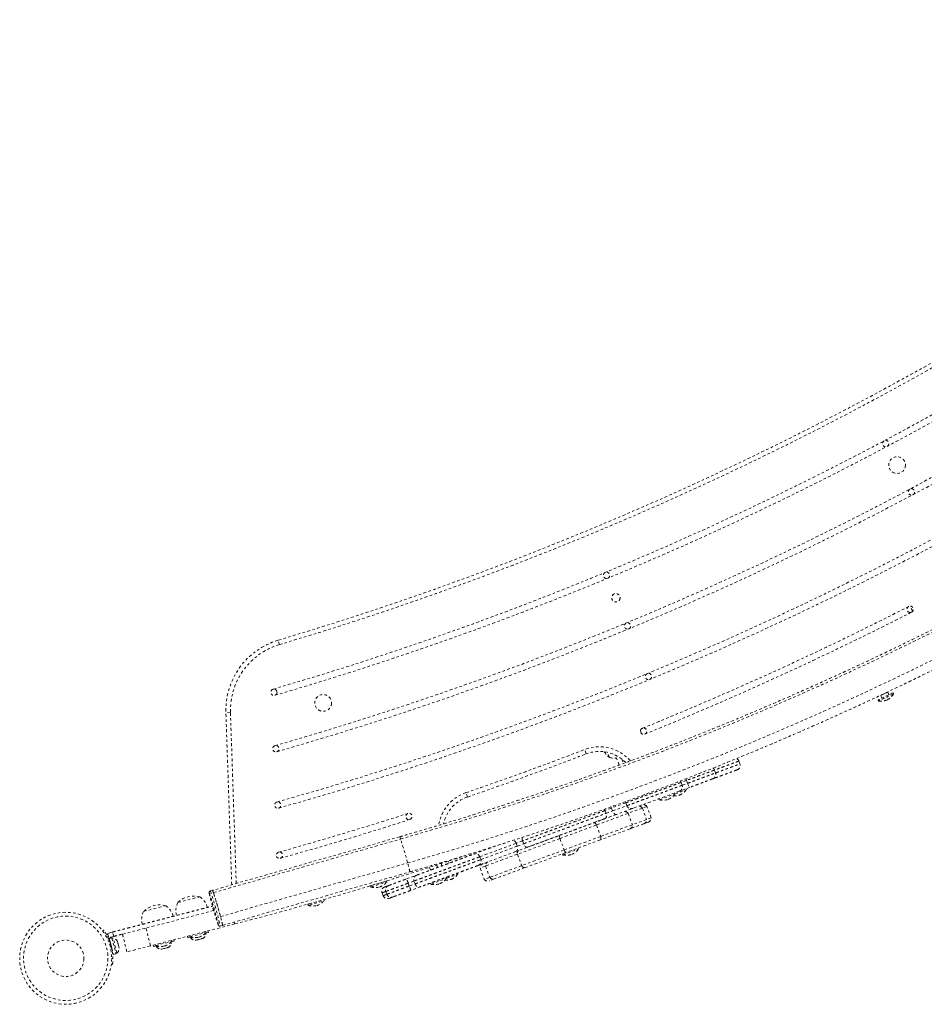
# Model space of a CAD drawing. Units: millimetres. Extents: x -232 to 401, y -563 to -55.
# Drawn here: x 214 to 251, y -361 to -321 of the extents above; entities that cross this region are included whole.
import ezdxf

# ---------------------------------------------------------------- set-up
doc = ezdxf.new("R2010")
doc.units = ezdxf.units.MM
doc.header["$LTSCALE"] = 20
doc.linetypes.add('PHANTOM', pattern=[0.0127, 0.00635, -0.00127, 0.00127, -0.00127, 0.00127, -0.00127])
doc.layers.add('CONTOUR', color=7, linetype='Continuous')

msp = doc.modelspace()

# ---------------------------------------------------------------- linework, layer by layer
at = {"layer": 'CONTOUR', "linetype": 'PHANTOM', "lineweight": 0}
for p, q in [((250.651, -344.818), (250.543, -344.615)), ((224.641, -346.197), (224.588, -346.018)), ((224.546, -348.17), (224.514, -348.066)), ((249.474, -348.214), (249.616, -348.147)), ((249.616, -348.147), (249.623, -348.144)), ((249.616, -348.147), (249.669, -348.26)), ((249.623, -348.144), (249.62, -348.137)), ((249.623, -348.144), (249.63, -348.142)), ((249.63, -348.142), (249.683, -348.253)), ((249.866, -348.22), (249.846, -348.178)), ((249.224, -348.47), (249.244, -348.513)), ((249.244, -348.513), (249.254, -348.513)), ((249.333, -348.28), (249.474, -348.214)), ((249.333, -348.28), (249.386, -348.393)), ((222.632, -348.988), (222.445, -348.995)), ((222.684, -356.061), (222.445, -348.995)), ((222.632, -348.988), (222.87, -356.007)), ((239.487, -349.782), (239.467, -349.742)), ((237.244, -350.681), (237.177, -350.506)), ((238.194, -350.825), (238.108, -350.617)), ((238.597, -351.14), (238.425, -350.726)), ((238.697, -350.892), (238.773, -351.075)), ((243.553, -351.096), (243.509, -350.979)), ((242.506, -351.349), (242.505, -351.35)), ((242.551, -351.466), (242.508, -351.349)), ((243.55, -351.097), (243.55, -351.097)), ((241.353, -351.775), (241.139, -351.854)), ((241.353, -351.775), (241.397, -351.892)), ((241.07, -352.213), (239.149, -352.922)), ((240.885, -352.331), (241.355, -352.158)), ((241.499, -352.054), (241.079, -352.21)), ((241.183, -351.971), (241.139, -351.854)), ((241.183, -351.971), (241.397, -351.892)), ((241.355, -352.158), (241.338, -352.114)), ((232.362, -352.454), (232.302, -352.277)), ((240.224, -352.525), (240.241, -352.569)), ((240.241, -352.569), (240.885, -352.331)), ((240.885, -352.331), (240.869, -352.287)), ((238.277, -352.911), (238.012, -353.009)), ((238.055, -353.126), (238.012, -353.009)), ((238.055, -353.126), (238.321, -353.028)), ((238.864, -352.694), (238.277, -352.911)), ((238.277, -352.911), (238.321, -353.028)), ((238.321, -353.028), (238.908, -352.812)), ((239.11, -352.937), (238.486, -353.167)), ((238.864, -352.694), (238.908, -352.812)), ((239.547, -352.909), (238.962, -353.124)), ((239.139, -352.926), (239.11, -352.937)), ((239.732, -352.84), (239.547, -352.909)), ((239.547, -352.909), (239.72, -353.378)), ((239.905, -353.309), (239.732, -352.84)), ((237.562, -353.508), (238.188, -353.277)), ((238.962, -353.124), (237.663, -353.604)), ((238.486, -353.167), (238.188, -353.277)), ((238.962, -353.124), (239.136, -353.593)), ((239.72, -353.378), (239.136, -353.593)), ((239.905, -353.309), (239.72, -353.378)), ((236.15, -354.03), (237.562, -353.508)), ((237.663, -353.604), (236.161, -354.159)), ((237.663, -353.604), (237.836, -354.073)), ((239.043, -353.761), (237.822, -354.212)), ((239.136, -353.593), (237.836, -354.073)), ((239.613, -353.55), (239.043, -353.761)), ((239.783, -353.488), (239.613, -353.55)), ((229.583, -354.087), (221.894, -356.287)), ((221.931, -356.381), (229.62, -354.181)), ((234.63, -354.258), (234.365, -354.356)), ((236.161, -354.159), (234.417, -354.803)), ((234.63, -354.258), (234.674, -354.375)), ((234.821, -354.521), (236.15, -354.03)), ((236.161, -354.159), (236.334, -354.628)), ((237.836, -354.073), (236.334, -354.628)), ((237.822, -354.212), (236.41, -354.733)), ((232.628, -354.798), (233.584, -354.444)), ((234.365, -354.356), (232.869, -354.909)), ((232.912, -355.026), (234.408, -354.473)), ((233.246, -354.569), (233.247, -354.569)), ((234.821, -354.521), (234.357, -354.692)), ((234.408, -354.473), (234.365, -354.356)), ((234.408, -354.473), (234.674, -354.375)), ((236.334, -354.628), (234.59, -355.272)), ((236.279, -354.832), (236.924, -354.593)), ((236.924, -354.593), (236.908, -354.549)), ((234.357, -354.692), (232.801, -355.267)), ((232.912, -355.026), (232.869, -354.909)), ((234.417, -354.803), (233.104, -355.288)), ((233.42, -355.038), (233.42, -355.038)), ((234.417, -354.803), (234.59, -355.272)), ((236.41, -354.733), (234.725, -355.356)), ((236.263, -354.788), (236.279, -354.832)), ((222.22, -357.364), (229.909, -355.164)), ((230.805, -355.343), (230.846, -355.456)), ((231.139, -355.347), (231.102, -355.247)), ((231.281, -355.189), (231.315, -355.282)), ((231.608, -355.174), (231.578, -355.091)), ((233.104, -355.288), (232.882, -355.37)), ((232.882, -355.37), (233.056, -355.839)), ((233.104, -355.288), (233.278, -355.757)), ((234.59, -355.272), (233.278, -355.757)), ((234.725, -355.356), (233.467, -355.82)), ((222.307, -357.729), (229.996, -355.529)), ((229.858, -355.82), (230.278, -355.665)), ((230.86, -356.033), (231.505, -355.795)), ((231.505, -355.795), (231.489, -355.751)), ((231.505, -355.795), (231.974, -355.622)), ((231.974, -355.622), (231.958, -355.578)), ((233.278, -355.757), (233.056, -355.839)), ((233.467, -355.82), (233.265, -355.895)), ((228.379, -356.104), (229.036, -355.903)), ((228.379, -356.104), (228.393, -356.149)), ((228.393, -356.149), (229.05, -355.947)), ((228.558, -356.049), (228.558, -356.049)), ((228.857, -355.957), (228.857, -355.957)), ((229.05, -355.947), (229.036, -355.903)), ((230.167, -355.906), (229.931, -355.994)), ((229.974, -356.111), (229.931, -355.994)), ((229.974, -356.111), (230.211, -356.023)), ((230.452, -356.134), (230.032, -356.289)), ((230.167, -355.906), (230.211, -356.023)), ((230.844, -355.99), (230.86, -356.033)), ((220.471, -356.789), (221.379, -356.554)), ((221.76, -356.393), (221.757, -356.392)), ((221.894, -356.287), (221.8, -356.313)), ((225.851, -356.845), (226.466, -356.669)), ((226.479, -356.714), (226.466, -356.669)), ((228.859, -356.389), (228.902, -356.507)), ((229.01, -356.334), (229.053, -356.451)), ((219.065, -357.153), (219.973, -356.918)), ((225.805, -356.858), (225.851, -356.845)), ((225.805, -356.858), (225.818, -356.903)), ((225.818, -356.903), (225.864, -356.89)), ((225.864, -356.89), (226.479, -356.714)), ((225.929, -356.822), (225.929, -356.822)), ((226.082, -356.779), (226.082, -356.779)), ((226.341, -356.705), (226.341, -356.705)), ((221.947, -357.117), (219.163, -357.838)), ((218.195, -358.089), (219.163, -357.838)), ((219.163, -357.838), (219.351, -358.564)), ((222.812, -357.668), (219.351, -358.564)), ((222.213, -357.756), (222.307, -357.729)), ((222.812, -357.668), (222.791, -357.59)), ((217.424, -357.925), (217.386, -357.953)), ((217.693, -358.025), (217.594, -358.071)), ((217.594, -358.071), (217.657, -358.312)), ((217.76, -358.237), (217.658, -358.263)), ((217.658, -358.263), (217.828, -358.923)), ((217.79, -358), (217.693, -358.025)), ((217.74, -358.207), (217.837, -358.181)), ((217.76, -358.237), (217.931, -358.896)), ((217.811, -358.246), (217.766, -358.258)), ((217.837, -358.181), (217.79, -358)), ((217.971, -358.863), (217.811, -358.246)), ((218.383, -358.815), (218.195, -358.089)), ((220.862, -358.173), (220.877, -358.233)), ((220.992, -358.203), (220.877, -358.233)), ((220.953, -358.149), (220.964, -358.195)), ((220.964, -358.195), (221.63, -358.022)), ((220.992, -358.203), (221.004, -358.248)), ((221.004, -358.248), (221.098, -358.224)), ((221.294, -358.318), (221.301, -358.308)), ((221.301, -358.308), (221.33, -358.309)), ((221.33, -358.309), (221.43, -358.283)), ((221.43, -358.283), (221.463, -358.266)), ((221.43, -358.283), (221.441, -358.281)), ((221.441, -358.281), (221.456, -358.277)), ((221.463, -358.266), (221.456, -358.277)), ((221.456, -358.277), (221.484, -358.269)), ((221.528, -358.113), (221.621, -358.088)), ((221.724, -358.013), (221.61, -358.043)), ((221.621, -358.088), (221.61, -358.043)), ((221.63, -358.022), (221.618, -357.977)), ((221.724, -358.013), (221.709, -357.953)), ((217.673, -358.519), (217.713, -358.489)), ((217.767, -358.699), (217.717, -358.692)), ((217.977, -358.361), (217.992, -358.385)), ((217.995, -358.394), (217.977, -358.361)), ((217.992, -358.385), (217.992, -358.383)), ((217.995, -358.394), (217.992, -358.385)), ((218.014, -358.468), (217.995, -358.394)), ((218.008, -358.48), (218.014, -358.468)), ((218.023, -358.503), (218.008, -358.48)), ((218.017, -358.482), (218.01, -358.483)), ((218.017, -358.482), (218.014, -358.468)), ((218.017, -358.482), (218.023, -358.503)), ((218.049, -358.603), (218.023, -358.503)), ((218.049, -358.64), (218.049, -358.603)), ((218.049, -358.603), (218.051, -358.613)), ((218.055, -358.628), (218.049, -358.64)), ((218.051, -358.613), (218.055, -358.628)), ((218.062, -358.656), (218.055, -358.628)), ((219.351, -358.564), (218.383, -358.815)), ((219.456, -358.537), (219.471, -358.597)), ((219.586, -358.567), (219.471, -358.597)), ((219.547, -358.513), (219.558, -358.559)), ((219.558, -358.559), (220.224, -358.386)), ((219.586, -358.567), (219.598, -358.612)), ((219.598, -358.612), (219.692, -358.588)), ((219.779, -358.702), (219.816, -358.701)), ((219.807, -358.704), (219.779, -358.702)), ((219.806, -358.704), (219.807, -358.704)), ((219.816, -358.701), (219.807, -358.704)), ((219.816, -358.701), (219.888, -358.683)), ((219.888, -358.683), (219.895, -358.672)), ((219.904, -358.678), (219.888, -358.683)), ((219.895, -358.672), (219.924, -358.673)), ((219.924, -358.673), (219.904, -358.678)), ((219.924, -358.673), (220.024, -358.648)), ((220.024, -358.648), (220.057, -358.63)), ((220.024, -358.648), (220.035, -358.645)), ((220.035, -358.645), (220.05, -358.641)), ((220.057, -358.63), (220.05, -358.641)), ((220.05, -358.641), (220.078, -358.633)), ((220.122, -358.477), (220.215, -358.453)), ((220.319, -358.377), (220.204, -358.407)), ((220.215, -358.453), (220.204, -358.407)), ((220.224, -358.386), (220.212, -358.341)), ((220.319, -358.377), (220.303, -358.317)), ((221.185, -358.338), (221.222, -358.337)), ((221.213, -358.34), (221.185, -358.338)), ((221.212, -358.34), (221.213, -358.34)), ((221.222, -358.337), (221.213, -358.34)), ((221.222, -358.337), (221.294, -358.318)), ((221.31, -358.314), (221.294, -358.318)), ((221.33, -358.309), (221.31, -358.314)), ((217.78, -358.777), (217.79, -358.775)), ((217.828, -358.923), (217.931, -358.896)), ((217.925, -358.875), (217.971, -358.863)), ((217.741, -359.326), (217.788, -359.332))]:
    msp.add_line(p, q, dxfattribs=at)
at = {"layer": 'CONTOUR', "linetype": 'PHANTOM', "lineweight": 0, "flags": 128}
for points in [[(229.62, -354.181), (230.803, -353.836), (231.984, -353.48), (233.16, -353.112), (234.334, -352.733), (235.503, -352.342), (236.669, -351.941), (237.83, -351.528), (238.988, -351.103), (240.141, -350.668), (241.29, -350.221), (242.434, -349.764), (243.573, -349.295), (244.708, -348.816), (245.837, -348.325), (246.962, -347.824), (248.081, -347.312), (249.195, -346.789), (250.303, -346.256), (251.405, -345.712), (252.502, -345.158), (253.593, -344.593), (254.677, -344.018), (255.755, -343.433), (256.827, -342.837), (257.893, -342.232), (258.951, -341.616), (260.003, -340.991), (261.048, -340.355), (262.086, -339.71), (263.117, -339.055), (264.14, -338.39), (265.156, -337.716), (266.164, -337.032), (267.165, -336.339), (268.158, -335.636), (269.143, -334.925), (270.12, -334.204), (271.088, -333.474), (272.049, -332.735), (273.001, -331.987), (273.944, -331.231), (274.879, -330.466), (275.805, -329.692), (276.722, -328.91), (277.63, -328.12), (278.528, -327.321), (279.418, -326.514), (280.298, -325.699), (281.169, -324.876), (282.03, -324.045), (282.882, -323.206), (283.724, -322.36), (284.555, -321.506)], [(229.909, -355.164), (231.1, -354.817), (232.288, -354.458), (233.473, -354.088), (234.654, -353.706), (235.832, -353.313), (237.005, -352.908), (238.175, -352.492), (239.34, -352.065), (240.501, -351.627), (241.658, -351.177), (242.81, -350.717), (243.957, -350.245), (245.099, -349.762), (246.237, -349.268), (247.369, -348.764), (248.496, -348.248), (249.617, -347.722), (250.733, -347.185), (251.842, -346.638), (252.947, -346.08), (254.045, -345.511), (255.136, -344.932), (256.222, -344.343), (257.301, -343.743), (258.374, -343.134), (259.44, -342.514), (260.499, -341.884), (261.551, -341.244), (262.596, -340.594), (263.633, -339.935), (264.664, -339.265), (265.687, -338.587), (266.702, -337.898), (267.71, -337.2), (268.709, -336.493), (269.701, -335.776), (270.684, -335.051), (271.66, -334.316), (272.626, -333.572), (273.585, -332.819), (274.535, -332.058), (275.476, -331.288), (276.408, -330.509), (277.331, -329.721), (278.245, -328.925), (279.15, -328.121), (280.046, -327.309), (280.932, -326.488), (281.809, -325.659), (282.676, -324.823), (283.533, -323.979), (284.381, -323.126), (285.218, -322.267)], [(239.507, -349.846), (239.501, -349.825), (239.487, -349.782)], [(241.104, -351.795), (241.123, -351.821), (241.139, -351.854)], [(241.397, -351.892), (241.41, -351.926), (241.424, -351.959), (241.439, -351.988), (241.454, -352.013), (241.467, -352.032), (241.48, -352.046), (241.49, -352.054), (241.499, -352.054)], [(238.864, -352.694), (238.855, -352.659), (238.853, -352.642)], [(238.012, -353.009), (237.997, -352.976), (237.987, -352.956)], [(238.277, -352.911), (238.267, -352.876), (238.263, -352.858)], [(238.486, -353.167), (238.465, -353.171), (238.442, -353.168), (238.419, -353.158), (238.396, -353.142), (238.374, -353.12), (238.353, -353.093), (238.335, -353.062), (238.321, -353.028)], [(238.021, -353.339), (238.039, -353.328), (238.054, -353.311), (238.065, -353.289), (238.072, -353.262), (238.074, -353.23), (238.072, -353.197), (238.066, -353.161), (238.055, -353.126)], [(237.562, -353.508), (237.572, -353.507), (237.584, -353.51), (237.596, -353.517), (237.609, -353.528), (237.623, -353.542), (237.636, -353.56), (237.65, -353.581), (237.663, -353.604)], [(236.15, -354.03), (236.145, -354.034), (236.143, -354.042), (236.141, -354.054), (236.142, -354.069), (236.144, -354.088), (236.148, -354.11), (236.154, -354.133), (236.161, -354.159)], [(237.836, -354.073), (237.841, -354.1), (237.845, -354.124), (237.846, -354.147), (237.845, -354.167), (237.842, -354.183), (237.837, -354.197), (237.831, -354.206), (237.822, -354.212)], [(234.357, -354.692), (234.378, -354.68), (234.396, -354.662), (234.411, -354.639), (234.42, -354.61), (234.425, -354.578), (234.424, -354.544), (234.419, -354.508), (234.408, -354.473)], [(234.821, -354.521), (234.804, -354.523), (234.784, -354.519), (234.764, -354.508), (234.744, -354.491), (234.724, -354.468), (234.705, -354.44), (234.688, -354.409), (234.674, -354.375)], [(236.334, -354.628), (236.346, -354.652), (236.357, -354.674), (236.368, -354.693), (236.378, -354.708), (236.388, -354.721), (236.396, -354.729), (236.404, -354.733), (236.41, -354.733)], [(221.757, -356.392), (221.758, -356.404), (221.759, -356.409)], [(222.137, -357.71), (222.136, -357.699), (222.131, -357.674), (222.122, -357.635), (222.11, -357.585), (222.095, -357.524), (222.076, -357.454), (222.055, -357.375), (222.032, -357.289), (222.007, -357.199), (221.981, -357.106), (221.954, -357.012), (221.927, -356.918), (221.9, -356.827), (221.874, -356.741), (221.85, -356.661), (221.828, -356.589), (221.808, -356.527), (221.791, -356.475), (221.777, -356.435), (221.767, -356.407), (221.76, -356.393), (221.76, -356.393)], [(221.8, -356.313), (221.803, -356.316), (221.81, -356.33), (221.82, -356.357), (221.834, -356.397), (221.851, -356.449), (221.871, -356.511), (221.894, -356.584), (221.919, -356.665), (221.945, -356.752), (221.972, -356.845), (222.001, -356.942), (222.029, -357.04), (222.057, -357.138), (222.084, -357.234), (222.109, -357.327), (222.133, -357.414), (222.154, -357.494), (222.172, -357.565), (222.188, -357.627), (222.2, -357.677), (222.208, -357.716), (222.213, -357.742), (222.214, -357.754), (222.213, -357.756)], [(222.307, -357.729), (222.307, -357.727), (222.307, -357.715), (222.302, -357.689), (222.294, -357.651), (222.281, -357.6), (222.266, -357.539), (222.248, -357.467), (222.226, -357.387), (222.203, -357.3), (222.177, -357.208), (222.15, -357.111), (222.123, -357.013), (222.094, -356.915), (222.066, -356.819), (222.039, -356.726), (222.012, -356.638), (221.988, -356.557), (221.965, -356.485), (221.945, -356.422), (221.928, -356.37), (221.914, -356.33), (221.903, -356.303), (221.896, -356.289), (221.894, -356.287)], [(222.129, -357.702), (222.133, -357.71), (222.136, -357.711), (222.137, -357.71)], [(217.546, -358.114), (217.556, -358.103), (217.594, -358.071)], [(217.665, -358.355), (217.681, -358.397), (217.687, -358.414)]]:
    msp.add_lwpolyline(points, dxfattribs=at)
at = {"layer": 'CONTOUR', "linetype": 'PHANTOM', "lineweight": 0}
for centre, radius in [((250.008, -338.822), 0.344), ((238.459, -344.273), 0.172), ((226.44, -348.592), 0.344), ((215.867, -359.079), 1.89), ((215.867, -359.079), 1.734), ((215.867, -359.079), 0.747)]:
    msp.add_circle(centre, radius, dxfattribs=at)
for centre, radius, start, end in [((187.525, -221.413), 130, 286.56462, 310.32179), ((187.525, -221.413), 130.187, 286.56462, 310.32179), ((187.525, -221.413), 131.87, 286.22953, 310.25509), ((187.525, -221.413), 132.13, 286.22953, 310.25509), ((187.525, -221.413), 134.12, 285.98512, 310.33101), ((187.525, -221.413), 134.38, 285.98512, 310.21437), ((187.525, -221.413), 136.37, 285.74902, 309.32047), ((187.525, -221.413), 136.63, 285.74902, 309.20351), ((249.539, -337.939), 0.13, 118.0213, 298.0213), ((249.539, -337.939), 0.13, 298.0213, 118.0213), ((250.596, -339.925), 0.13, 118.0213, 298.0213), ((250.596, -339.925), 0.13, 298.0213, 118.0213), ((238.076, -343.35), 0.13, 112.5174, 292.5174), ((238.076, -343.35), 0.13, 292.5174, 112.5174), ((187.525, -221.413), 138.37, 292.08399, 297.06538), ((187.525, -221.413), 138.63, 292.08399, 297.06538), ((250.543, -344.745), 0.13, 117.0654, 297.0654), ((250.543, -344.745), 0.13, 297.0654, 117.0654), ((238.938, -345.428), 0.13, 112.5174, 292.5174), ((238.938, -345.428), 0.13, 292.5174, 112.5174), ((225.443, -348.893), 3, 106.5646, 181.9424), ((225.443, -348.893), 2.813, 106.5646, 181.9424), ((239.8, -347.506), 0.13, 112.5174, 292.5174), ((239.8, -347.506), 0.13, 292.5174, 112.5174), ((224.417, -348.153), 0.13, 106.2295, 286.2295), ((224.417, -348.153), 0.13, 286.2295, 106.2295), ((267.314, -386.145), 41.793, 114.706, 115.6485), ((266.708, -384.849), 40.315, 114.6931, 115.6695), ((239.596, -349.752), 0.13, 112.084, 292.084), ((239.596, -349.752), 0.13, 292.084, 112.084), ((224.496, -350.472), 0.13, 105.9851, 285.9851), ((224.496, -350.472), 0.13, 285.9851, 105.9851), ((187.525, -221.413), 138.312, 288.889, 291.03772), ((237.783, -352.081), 1.688, 41.2146, 111.0377), ((237.783, -352.081), 1.5, 43.9586, 111.0377), ((238.769, -350.08), 0.941, 213.1319, 232.3651), ((187.525, -221.413), 138.5, 288.889, 291.03772), ((238.437, -350.099), 0.766, 251.5371, 273.4275), ((243.333, -351.044), 0.188, 20.3053, 64.8295), ((242.332, -351.414), 0.188, 20.3479, 52.6515), ((243.377, -351.161), 0.187, 290.5353, 20.3753), ((242.111, -351.493), 0.808, 195.2815, 200.3983), ((242.375, -351.531), 0.187, 291.3126, 20.3284), ((240.797, -351.735), 0.7, 292.9883, 322.8514), ((241.007, -352.036), 0.187, 290.4241, 20.3749), ((232.848, -353.873), 1.688, 108.889, 171.3059), ((232.848, -353.873), 1.5, 108.889, 167.692), ((240.39, -351.885), 0.7, 257.688, 287.5512), ((240.328, -351.908), 0.7, 292.9883, 322.8514), ((240.859, -351.712), 0.7, 266.4054, 287.5512), ((224.574, -352.789), 0.13, 105.749, 285.749), ((224.574, -352.789), 0.13, 285.749, 105.749), ((239.084, -352.747), 0.187, 200.2523, 290.2722), ((239.087, -352.863), 0.0771, 241.8719, 287.6273), ((239.408, -353.01), 0.172, 36.0635, 108.4957), ((239.588, -352.96), 0.188, 39.7409, 110.2697), ((187.525, -221.413), 138.37, 285.54578, 287.84273), ((187.525, -221.413), 138.63, 285.54578, 287.84273), ((229.962, -353.251), 0.13, 107.8427, 287.8427), ((229.962, -353.251), 0.13, 287.8427, 107.8427), ((238.828, -353.21), 0.159, 32.5613, 106.4231), ((239.549, -353.391), 0.172, 292.0438, 4.476), ((239.718, -353.312), 0.188, 290.2697, 0.7985), ((238.978, -353.616), 0.159, 294.1164, 7.9782), ((229.271, -354.264), 0.359, 13.4629, 29.629), ((210.044, -360.464), 20.56, 14.9393, 17.7948), ((234.16, -354.419), 0.215, 17.2401, 64.1427), ((234.903, -354.146), 0.295, 173.345, 202.4022), ((234.54, -354.759), 0.131, 125.2701, 199.5589), ((236.366, -354.171), 0.7, 292.9883, 322.8514), ((187.525, -221.413), 140.75, 284.51913, 288.53071), ((224.644, -354.846), 0.13, 105.5458, 285.5458), ((224.644, -354.846), 0.13, 285.5458, 105.5458), ((232.693, -354.974), 0.187, 20.3564, 110.2703), ((232.736, -355.091), 0.187, 290.2671, 20.3162), ((236.428, -354.148), 0.7, 257.688, 287.5512), ((227.573, -355.912), 2.452, 8.9801, 17.7588), ((233.07, -355.367), 0.188, 110.2697, 180.7985), ((233.272, -355.272), 0.168, 112.5264, 185.3562), ((234.713, -355.225), 0.131, 200.9806, 275.2693), ((228.879, -356.332), 1.105, 17.8434, 27.5839), ((230.343, -355.841), 0.187, 110.2671, 200.3956), ((230.947, -355.373), 0.7, 292.9883, 322.8514), ((231.478, -355.176), 0.7, 266.4054, 287.5512), ((231.416, -355.199), 0.7, 292.9883, 322.8514), ((233.2, -355.719), 0.188, 219.7409, 290.2697), ((233.415, -355.66), 0.168, 215.1833, 288.013), ((228.58, -355.474), 0.7, 254.4316, 284.2947), ((228.517, -355.494), 0.7, 289.7319, 319.595), ((229.034, -356.325), 0.187, 110.3329, 200.2655), ((229.186, -356.269), 0.187, 110.369, 200.4964), ((228.954, -356.537), 1.105, 12.9555, 22.696), ((230.387, -355.958), 0.187, 200.2964, 290.2717), ((231.009, -355.35), 0.7, 257.688, 287.5512), ((221.13, -357.462), 0.941, 74.6563, 134.382), ((220.945, -357.185), 0.766, 14.666, 55.4844), ((235.057, -353.297), 13.658, 193.1709, 198.8185), ((221.582, -356.464), 0.359, 13.4661, 29.6237), ((202.355, -362.664), 20.56, 14.9393, 17.7948), ((229.078, -356.442), 0.187, 200.3435, 290.1998), ((229.229, -356.386), 0.187, 200.313, 290.1707), ((219.724, -357.826), 0.941, 74.6563, 134.382), ((219.539, -357.549), 0.766, 14.666, 55.4844), ((221.157, -357.13), 0.766, 153.5539, 194.3723), ((226.018, -356.232), 0.7, 253.3835, 283.2466), ((225.954, -356.251), 0.7, 288.6837, 318.5469), ((219.751, -357.494), 0.766, 153.5539, 194.3723), ((219.885, -358.111), 2.452, 8.9787, 17.7597), ((217.764, -358.496), 0.254, 26.2678, 79.3508), ((221.181, -357.529), 0.7, 251.9374, 281.8006), ((221.2, -358.086), 0.254, 219.6874, 272.7705), ((221.117, -357.546), 0.7, 287.2377, 317.1008), ((221.372, -358.042), 0.254, 296.2678, 349.3508), ((217.767, -358.314), 0.111, 178.9941, 201.9328), ((215.867, -359.079), 1.938, 11.3139, 17.7244), ((217.809, -358.668), 0.254, 309.6874, 2.7705), ((219.775, -357.893), 0.7, 251.9374, 281.8006), ((219.794, -358.45), 0.254, 219.6874, 272.7705), ((219.711, -357.91), 0.7, 287.2377, 317.1008), ((219.966, -358.406), 0.254, 296.2678, 349.3508)]:
    msp.add_arc(centre, radius, start, end, dxfattribs=at)
for points, knots in [([(284.559, -321.39), (284.421, -321.533), (284.022, -321.946), (283.354, -322.624), (282.551, -323.424), (281.74, -324.217), (280.92, -325.003), (280.092, -325.781), (279.255, -326.553), (278.41, -327.317), (277.556, -328.074), (276.694, -328.824), (275.824, -329.566), (274.946, -330.3), (274.06, -331.027), (273.166, -331.745), (272.265, -332.456), (271.356, -333.16), (270.439, -333.855), (269.515, -334.542), (268.584, -335.22), (267.645, -335.891), (266.699, -336.553), (265.747, -337.207), (264.787, -337.852), (263.821, -338.489), (262.848, -339.117), (261.868, -339.736), (260.883, -340.347), (259.89, -340.949), (258.892, -341.542), (257.887, -342.126), (256.876, -342.701), (255.86, -343.267), (254.838, -343.823), (253.81, -344.371), (252.776, -344.909), (251.737, -345.438), (250.693, -345.957), (249.644, -346.467), (248.589, -346.967), (247.53, -347.458), (246.466, -347.939), (245.397, -348.411), (244.323, -348.873), (243.245, -349.325), (242.163, -349.767), (241.077, -350.199), (239.986, -350.621), (238.891, -351.034), (237.793, -351.436), (236.691, -351.828), (235.585, -352.21), (234.476, -352.582), (233.363, -352.944), (232.247, -353.295), (231.128, -353.636), (230.24, -353.898), (229.724, -354.046), (229.583, -354.087)], [0, 0, 0, 0, 0.009392, 0.0272822, 0.0451724, 0.0630624, 0.0809524, 0.0988422, 0.116732, 0.1346217, 0.1525113, 0.1704008, 0.1882902, 0.2061795, 0.2240688, 0.2419579, 0.2598471, 0.2777361, 0.2956251, 0.313514, 0.3314029, 0.3492917, 0.3671804, 0.3850691, 0.4029578, 0.4208464, 0.4387349, 0.4566235, 0.4745119, 0.4924004, 0.5102888, 0.5281771, 0.5460655, 0.5639538, 0.5818421, 0.5997303, 0.6176185, 0.6355067, 0.6533949, 0.6712831, 0.6891712, 0.7070593, 0.7249474, 0.7428355, 0.7607236, 0.7786116, 0.7964997, 0.8143877, 0.8322757, 0.8501637, 0.8680517, 0.8859397, 0.9038277, 0.9217157, 0.9396037, 0.9574917, 0.9753796, 0.9932676, 1, 1, 1, 1]), ([(229.996, -355.529), (230.195, -355.472), (230.771, -355.306), (231.723, -355.024), (232.85, -354.679), (233.973, -354.323), (235.093, -353.958), (236.21, -353.582), (237.324, -353.196), (238.434, -352.799), (239.54, -352.393), (240.642, -351.976), (241.74, -351.55), (242.834, -351.114), (243.924, -350.667), (245.01, -350.211), (246.091, -349.745), (247.167, -349.269), (248.239, -348.783), (249.306, -348.288), (250.367, -347.783), (251.424, -347.269), (252.476, -346.745), (253.522, -346.212), (254.563, -345.669), (255.598, -345.117), (256.628, -344.556), (257.652, -343.986), (258.67, -343.406), (259.682, -342.817), (260.687, -342.22), (261.687, -341.613), (262.68, -340.998), (263.667, -340.374), (264.647, -339.741), (265.621, -339.099), (266.588, -338.449), (267.548, -337.79), (268.5, -337.123), (269.446, -336.448), (270.385, -335.764), (271.316, -335.072), (272.24, -334.372), (273.156, -333.663), (274.065, -332.947), (274.966, -332.223), (275.859, -331.491), (276.744, -330.752), (277.622, -330.004), (278.491, -329.25), (279.352, -328.487), (280.204, -327.717), (281.048, -326.94), (281.884, -326.156), (282.711, -325.365), (283.53, -324.566), (284.339, -323.761), (285.042, -323.049), (285.472, -322.604), (285.639, -322.432)], [0, 0, 0, 0, 0.009393, 0.0272, 0.045007, 0.062815, 0.080622, 0.098429, 0.116237, 0.134044, 0.151852, 0.169659, 0.187466, 0.205274, 0.223081, 0.240889, 0.258696, 0.276503, 0.294311, 0.312118, 0.329925, 0.347733, 0.36554, 0.383347, 0.401154, 0.418962, 0.436769, 0.454576, 0.472383, 0.490191, 0.507998, 0.525805, 0.543612, 0.561419, 0.579226, 0.597033, 0.61484, 0.632647, 0.650454, 0.668261, 0.686067, 0.703874, 0.721681, 0.739487, 0.757294, 0.7751, 0.792907, 0.810713, 0.82852, 0.846326, 0.864132, 0.881938, 0.899744, 0.91755, 0.935356, 0.953162, 0.970967, 0.988773, 1, 1, 1, 1]), ([(249.254, -348.513), (249.287, -348.516), (249.351, -348.521), (249.445, -348.511), (249.528, -348.493), (249.578, -348.474), (249.601, -348.465)], [0, 0, 0, 0, 0.27609, 0.549541, 0.790857, 1, 1, 1, 1]), ([(249.601, -348.465), (249.654, -348.433), (249.758, -348.368), (249.83, -348.269), (249.866, -348.22)], [0, 0, 0, 0, 0.507822, 1, 1, 1, 1]), ([(243.508, -350.979), (243.508, -350.979), (243.511, -350.978), (243.493, -350.985), (243.444, -351.003), (243.354, -351.036), (243.218, -351.086), (243.053, -351.147), (242.86, -351.219), (242.682, -351.284), (242.563, -351.328), (242.519, -351.345)], [0, 0, 0, 0, 0.010812, 0.095644, 0.180627, 0.316727, 0.453108, 0.605343, 0.758118, 0.910549, 1, 1, 1, 1]), ([(242.505, -351.35), (242.505, -351.35), (242.506, -351.35), (242.477, -351.36), (242.424, -351.38), (242.349, -351.408), (242.257, -351.441), (242.16, -351.477), (242.052, -351.517), (241.938, -351.559), (241.812, -351.606), (241.67, -351.658), (241.515, -351.715), (241.407, -351.755), (241.353, -351.775)], [0, 0, 0, 0, 0.075454, 0.1889986, 0.2965475, 0.4039672, 0.4848046, 0.5655339, 0.6325599, 0.699537, 0.7673414, 0.8351817, 0.9175196, 1, 1, 1, 1]), ([(243.44, -351.338), (243.44, -351.338), (243.44, -351.337), (243.422, -351.344), (243.38, -351.36), (243.301, -351.389), (243.197, -351.427), (243.059, -351.478), (242.898, -351.538), (242.714, -351.606), (242.565, -351.661), (242.474, -351.694), (242.452, -351.702)], [0, 0, 0, 0, 0.0289488, 0.084292, 0.1810306, 0.2779873, 0.4018615, 0.5258486, 0.6687942, 0.8121114, 0.9551238, 1, 1, 1, 1]), ([(242.563, -351.462), (242.608, -351.445), (242.706, -351.409), (242.85, -351.356), (242.993, -351.303), (243.136, -351.25), (243.273, -351.199), (243.39, -351.156), (243.479, -351.123), (243.529, -351.105), (243.551, -351.097), (243.55, -351.097), (243.55, -351.097)], [0, 0, 0, 0, 0.093265, 0.201798, 0.312597, 0.423382, 0.552315, 0.682816, 0.789375, 0.898145, 0.965062, 1, 1, 1, 1]), ([(241.397, -351.892), (241.444, -351.875), (241.54, -351.839), (241.682, -351.787), (241.818, -351.737), (241.944, -351.69), (242.062, -351.647), (242.174, -351.605), (242.277, -351.567), (242.377, -351.53), (242.462, -351.499), (242.515, -351.479), (242.542, -351.469), (242.552, -351.466), (242.55, -351.466), (242.55, -351.466)], [0, 0, 0, 0, 0.072891, 0.147185, 0.212906, 0.280456, 0.346369, 0.414246, 0.494493, 0.576984, 0.693052, 0.81222, 0.894339, 0.97647, 1, 1, 1, 1]), ([(242.439, -351.707), (242.439, -351.707), (242.439, -351.707), (242.412, -351.717), (242.361, -351.736), (242.289, -351.763), (242.203, -351.794), (242.121, -351.825), (242.031, -351.858), (241.94, -351.891), (241.842, -351.928), (241.734, -351.968), (241.618, -352.01), (241.539, -352.04), (241.499, -352.054)], [0, 0, 0, 0, 0.094427, 0.212904, 0.334629, 0.456124, 0.534882, 0.613501, 0.674449, 0.735349, 0.796125, 0.856953, 0.928424, 1, 1, 1, 1]), ([(241.138, -351.855), (241.138, -351.855), (241.137, -351.855), (241.119, -351.862), (241.084, -351.874), (241.035, -351.892), (240.973, -351.916), (240.892, -351.945), (240.79, -351.983), (240.653, -352.034), (240.486, -352.095), (240.266, -352.177), (240.013, -352.27), (239.783, -352.355), (239.604, -352.421), (239.472, -352.47), (239.345, -352.517), (239.221, -352.562), (239.105, -352.605), (239.002, -352.643), (238.921, -352.673), (238.877, -352.69), (238.861, -352.695), (238.865, -352.694), (238.865, -352.694)], [0, 0, 0, 0, 0.025001, 0.059368, 0.089963, 0.121432, 0.151503, 0.182362, 0.22204, 0.262801, 0.321775, 0.38229, 0.4688, 0.557756, 0.602437, 0.647112, 0.69338, 0.73963, 0.790358, 0.842217, 0.895463, 0.95084, 0.995868, 1, 1, 1, 1]), ([(238.908, -352.811), (238.911, -352.81), (238.917, -352.808), (238.966, -352.79), (239.042, -352.762), (239.147, -352.723), (239.291, -352.67), (239.475, -352.602), (239.695, -352.521), (239.931, -352.434), (240.161, -352.349), (240.382, -352.267), (240.565, -352.2), (240.719, -352.143), (240.835, -352.1), (240.935, -352.063), (241.015, -352.033), (241.08, -352.009), (241.128, -351.991), (241.161, -351.979), (241.18, -351.972), (241.18, -351.972), (241.18, -351.972)], [0, 0, 0, 0, 0.054589, 0.103448, 0.154, 0.208169, 0.263875, 0.337965, 0.414102, 0.489963, 0.567326, 0.631408, 0.69677, 0.738389, 0.780769, 0.814549, 0.849154, 0.879616, 0.910964, 0.940441, 0.97062, 1, 1, 1, 1]), ([(238.012, -353.009), (237.93, -353.039), (237.765, -353.1), (237.5, -353.198), (237.223, -353.3), (236.937, -353.406), (236.647, -353.513), (236.348, -353.623), (236.045, -353.736), (235.738, -353.849), (235.437, -353.96), (235.117, -354.078), (234.848, -354.177), (234.681, -354.239), (234.63, -354.258)], [0, 0, 0, 0, 0.081778, 0.163783, 0.2455, 0.327085, 0.40895, 0.490612, 0.578047, 0.665782, 0.753643, 0.84125, 0.952123, 1, 1, 1, 1]), ([(234.674, -354.375), (234.794, -354.331), (235.035, -354.242), (235.413, -354.102), (235.802, -353.959), (236.166, -353.824), (236.501, -353.7), (236.803, -353.589), (237.104, -353.478), (237.399, -353.369), (237.683, -353.264), (237.9, -353.184), (238.02, -353.139), (238.055, -353.126)], [0, 0, 0, 0, 0.113256, 0.226954, 0.340462, 0.453457, 0.538071, 0.622875, 0.707385, 0.793008, 0.878961, 0.964629, 1, 1, 1, 1]), ([(238.021, -353.339), (237.988, -353.351), (237.876, -353.392), (237.674, -353.467), (237.409, -353.565), (237.134, -353.667), (236.852, -353.77), (236.569, -353.875), (236.252, -353.992), (235.904, -354.121), (235.531, -354.258), (235.168, -354.393), (234.936, -354.478), (234.821, -354.521)], [0, 0, 0, 0, 0.0350636, 0.1193729, 0.2039604, 0.2882218, 0.3719674, 0.456009, 0.539864, 0.6545174, 0.7696935, 0.8850709, 1, 1, 1, 1]), ([(232.867, -354.909), (232.866, -354.91), (232.864, -354.91), (232.83, -354.923), (232.769, -354.945), (232.68, -354.978), (232.552, -355.025), (232.384, -355.088), (232.198, -355.156), (232.021, -355.221), (231.859, -355.281), (231.693, -355.343), (231.522, -355.406), (231.349, -355.47), (231.173, -355.535), (230.996, -355.6), (230.831, -355.661), (230.68, -355.717), (230.543, -355.768), (230.414, -355.815), (230.309, -355.854), (230.233, -355.882), (230.186, -355.899), (230.166, -355.907), (230.169, -355.905), (230.17, -355.905)], [0, 0, 0, 0, 0.031919, 0.070302, 0.10996, 0.153255, 0.197774, 0.259455, 0.322785, 0.367822, 0.412867, 0.459175, 0.505484, 0.552117, 0.598741, 0.647122, 0.695471, 0.735715, 0.776621, 0.81993, 0.864905, 0.903075, 0.942698, 0.986876, 1, 1, 1, 1]), ([(230.212, -356.023), (230.211, -356.023), (230.209, -356.024), (230.221, -356.02), (230.257, -356.006), (230.32, -355.983), (230.404, -355.952), (230.507, -355.914), (230.635, -355.867), (230.808, -355.803), (231.02, -355.724), (231.24, -355.643), (231.437, -355.57), (231.612, -355.506), (231.786, -355.442), (231.988, -355.367), (232.173, -355.299), (232.336, -355.238), (232.464, -355.191), (232.594, -355.143), (232.709, -355.101), (232.8, -355.067), (232.864, -355.044), (232.905, -355.028), (232.909, -355.027), (232.911, -355.026)], [0, 0, 0, 0, 0.004695, 0.042499, 0.082329, 0.123676, 0.1583, 0.193934, 0.237542, 0.282354, 0.347098, 0.413554, 0.460033, 0.506519, 0.554334, 0.602147, 0.674925, 0.712167, 0.7494, 0.795858, 0.843228, 0.881947, 0.921676, 0.96153, 1, 1, 1, 1]), ([(230.28, -355.665), (230.28, -355.665), (230.277, -355.666), (230.292, -355.66), (230.329, -355.646), (230.387, -355.625), (230.47, -355.594), (230.574, -355.556), (230.688, -355.514), (230.834, -355.46), (231.015, -355.393), (231.227, -355.315), (231.438, -355.237), (231.645, -355.161), (231.846, -355.086), (232.039, -355.015), (232.22, -354.948), (232.366, -354.894), (232.475, -354.854), (232.548, -354.827), (232.597, -354.809), (232.624, -354.799), (232.625, -354.798), (232.626, -354.798)], [0, 0, 0, 0, 0.010306, 0.0536, 0.088763, 0.123901, 0.164764, 0.205716, 0.246086, 0.286503, 0.353376, 0.42067, 0.487773, 0.553213, 0.618824, 0.684207, 0.749039, 0.813745, 0.856393, 0.898969, 0.934947, 0.970904, 1, 1, 1, 1]), ([(232.801, -355.267), (232.799, -355.267), (232.796, -355.268), (232.764, -355.28), (232.712, -355.299), (232.638, -355.327), (232.541, -355.363), (232.397, -355.416), (232.208, -355.486), (232.003, -355.561), (231.82, -355.629), (231.662, -355.687), (231.501, -355.747), (231.321, -355.813), (231.123, -355.886), (230.939, -355.954), (230.789, -356.01), (230.685, -356.048), (230.602, -356.079), (230.538, -356.103), (230.488, -356.121), (230.46, -356.131), (230.45, -356.135), (230.452, -356.134), (230.452, -356.134)], [0, 0, 0, 0, 0.036546, 0.074404, 0.110829, 0.148293, 0.194797, 0.242343, 0.319101, 0.397816, 0.447745, 0.497677, 0.549003, 0.60032, 0.667803, 0.736804, 0.779263, 0.822737, 0.854261, 0.886648, 0.922719, 0.960254, 0.996245, 1, 1, 1, 1]), ([(229.125, -356.091), (229.123, -356.092), (229.121, -356.093), (229.14, -356.086), (229.17, -356.074), (229.213, -356.059), (229.262, -356.041), (229.321, -356.019), (229.395, -355.991), (229.484, -355.959), (229.596, -355.917), (229.721, -355.871), (229.813, -355.837), (229.858, -355.82)], [0, 0, 0, 0, 0.0869402, 0.188029, 0.2889159, 0.3604406, 0.4318997, 0.5033453, 0.5748392, 0.6665945, 0.7585258, 0.87918, 1, 1, 1, 1]), ([(228.97, -356.149), (228.973, -356.147), (228.979, -356.145), (229.027, -356.127), (229.084, -356.107), (229.111, -356.096)], [0, 0, 0, 0, 0.3371, 0.675268, 1, 1, 1, 1]), ([(229.931, -355.994), (229.878, -356.013), (229.773, -356.052), (229.625, -356.106), (229.489, -356.157), (229.375, -356.199), (229.276, -356.235), (229.196, -356.265), (229.129, -356.29), (229.074, -356.31), (229.034, -356.325), (229.011, -356.333), (229.013, -356.332), (229.014, -356.332)], [0, 0, 0, 0, 0.111407, 0.22426, 0.316661, 0.411196, 0.488609, 0.568208, 0.644884, 0.72365, 0.823479, 0.926037, 1, 1, 1, 1]), ([(229.054, -356.451), (229.053, -356.451), (229.05, -356.452), (229.061, -356.448), (229.09, -356.437), (229.136, -356.42), (229.197, -356.398), (229.27, -356.371), (229.356, -356.339), (229.461, -356.3), (229.586, -356.254), (229.761, -356.189), (229.892, -356.141), (229.974, -356.111)], [0, 0, 0, 0, 0.009206, 0.119853, 0.212752, 0.307878, 0.38536, 0.465021, 0.541881, 0.620857, 0.7218, 0.825461, 1, 1, 1, 1]), ([(221.756, -356.364), (221.755, -356.369), (221.754, -356.378), (221.755, -356.389), (221.756, -356.395), (221.757, -356.401), (221.757, -356.402)], [0, 0, 0, 0, 0.2551042, 0.4998856, 0.9879349, 1, 1, 1, 1]), ([(221.8, -356.314), (221.793, -356.317), (221.78, -356.321), (221.767, -356.336), (221.758, -356.351), (221.756, -356.359), (221.756, -356.364)], [0, 0, 0, 0, 0.274069, 0.53403, 0.758653, 1, 1, 1, 1]), ([(229.001, -356.337), (228.982, -356.344), (228.939, -356.36), (228.896, -356.376), (228.864, -356.387), (228.861, -356.389), (228.859, -356.389)], [0, 0, 0, 0, 0.212594, 0.472501, 0.739935, 1, 1, 1, 1]), ([(228.904, -356.506), (228.903, -356.506), (228.902, -356.507), (228.915, -356.502), (228.94, -356.493), (228.982, -356.477), (229.016, -356.465), (229.04, -356.456), (229.041, -356.455)], [0, 0, 0, 0, 0.097666, 0.313895, 0.538364, 0.76283, 0.992085, 1, 1, 1, 1]), ([(229.282, -356.566), (229.272, -356.57), (229.233, -356.585), (229.189, -356.601), (229.154, -356.613), (229.14, -356.619), (229.143, -356.617), (229.144, -356.617)], [0, 0, 0, 0, 0.105096, 0.400701, 0.695694, 0.970998, 1, 1, 1, 1]), ([(230.032, -356.289), (229.96, -356.316), (229.849, -356.357), (229.702, -356.411), (229.603, -356.448), (229.522, -356.478), (229.458, -356.501), (229.405, -356.521), (229.359, -356.538), (229.324, -356.551), (229.301, -356.559), (229.292, -356.563), (229.294, -356.562), (229.295, -356.562)], [0, 0, 0, 0, 0.189682, 0.292471, 0.395033, 0.466706, 0.538313, 0.60989, 0.681516, 0.773595, 0.86584, 0.982561, 1, 1, 1, 1]), ([(217.79, -358), (217.845, -357.985), (217.945, -357.96), (218.085, -357.923), (218.208, -357.892), (218.323, -357.862), (218.441, -357.831), (218.571, -357.797), (218.725, -357.758), (218.887, -357.716), (219.057, -357.672), (219.237, -357.625), (219.452, -357.569), (219.703, -357.504), (219.985, -357.431), (220.286, -357.353), (220.597, -357.273), (220.905, -357.193), (221.196, -357.118), (221.439, -357.055), (221.63, -357.005), (221.769, -356.969), (221.86, -356.946), (221.906, -356.934), (221.904, -356.934), (221.903, -356.935)], [0, 0, 0, 0, 0.034934, 0.063889, 0.089076, 0.112707, 0.136995, 0.16416, 0.196432, 0.236042, 0.268418, 0.306834, 0.353303, 0.409075, 0.472356, 0.540643, 0.61148, 0.684365, 0.754999, 0.821198, 0.868975, 0.912493, 0.951926, 0.983522, 1, 1, 1, 1]), ([(222.132, -357.71), (222.134, -357.713), (222.136, -357.719), (222.14, -357.726), (222.149, -357.738), (222.164, -357.751), (222.184, -357.758), (222.202, -357.759), (222.211, -357.756), (222.213, -357.755)], [0, 0, 0, 0, 0.192605, 0.416768, 0.582752, 0.697526, 0.824939, 0.962543, 1, 1, 1, 1]), ([(217.713, -358.489), (217.702, -358.456), (217.679, -358.389), (217.64, -358.295), (217.598, -358.207), (217.557, -358.129), (217.518, -358.063), (217.483, -358.009), (217.455, -357.968), (217.43, -357.933), (217.426, -357.928), (217.424, -357.925)], [0, 0, 0, 0, 0.105826, 0.211617, 0.317609, 0.423598, 0.526791, 0.629993, 0.73423, 0.838471, 1, 1, 1, 1]), ([(217.657, -358.312), (217.657, -358.299), (217.658, -358.285), (217.665, -358.273), (217.666, -358.272)], [0, 0, 0, 0, 0.89846, 1, 1, 1, 1]), ([(217.673, -358.259), (217.676, -358.254), (217.684, -358.237), (217.708, -358.218), (217.73, -358.21), (217.74, -358.207)], [0, 0, 0, 0, 0.212429, 0.634805, 1, 1, 1, 1]), ([(217.837, -358.181), (217.892, -358.167), (217.992, -358.141), (218.13, -358.105), (218.212, -358.084), (218.249, -358.075)], [0, 0, 0, 0, 0.399926, 0.731388, 1, 1, 1, 1]), ([(217.788, -359.332), (217.788, -359.33), (217.789, -359.327), (217.792, -359.3), (217.797, -359.257), (217.802, -359.198), (217.805, -359.125), (217.805, -359.042), (217.801, -358.949), (217.791, -358.835), (217.776, -358.75), (217.767, -358.699)], [0, 0, 0, 0, 0.1061452, 0.2122899, 0.3184544, 0.4246124, 0.5302973, 0.6359727, 0.7397739, 0.8435857, 1, 1, 1, 1])]:
    msp.add_open_spline(points, degree=3, knots=knots, dxfattribs=at)

doc.saveas('drawing.dxf')
